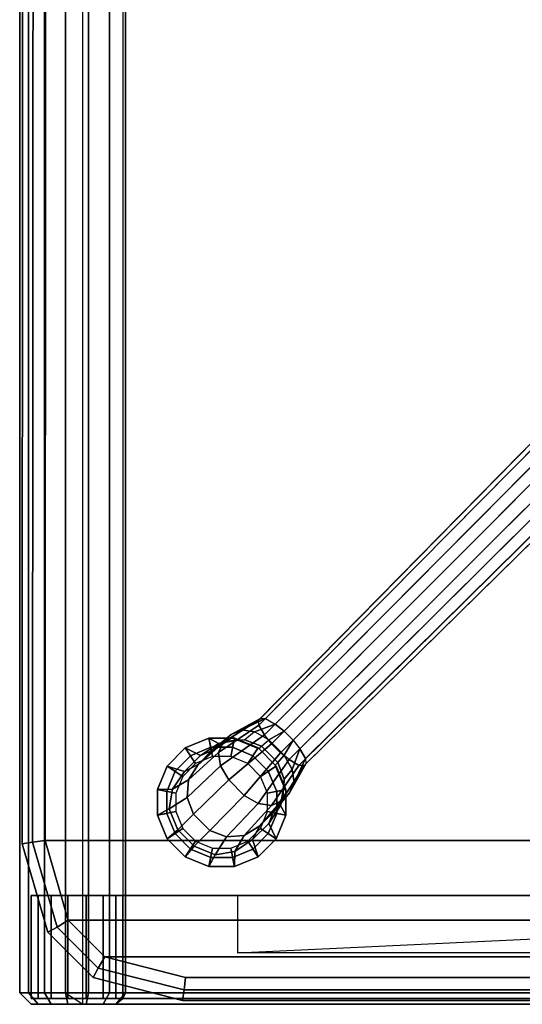
# Model space of a CAD drawing. Extents: x -10.7 to 10.7, y -10.7 to 10.7.
# Drawn here: x -10.7 to -5.2, y -10.7 to 0.1 of the extents above; entities that cross this region are included whole.
import ezdxf

# ---------------------------------------------------------------- set-up
doc = ezdxf.new("R2010")
doc.units = 0
for name, color, linetype in [('SEAT-BASE', 5, 'CONTINUOUS'), ('SEAT-FABRIC', 5, 'CONTINUOUS'), ('SEAT-GLIDE', 5, 'CONTINUOUS')]:
    doc.layers.add(name, color=color, linetype=linetype)

msp = doc.modelspace()

# ---------------------------------------------------------------- linework, layer by layer
at = {"layer": 'SEAT-BASE', "color": 0}
for points in [[(-8.073, -7.579, 2.565), (-1.474, -0.866, 3.677), (-1.423, -0.815, 3.326), (-8.053, -7.559, 2.403)], [(-8.053, -7.559, 2.403), (-7.997, -7.561, 2.186), (-1.328, -0.815, 3.002), (-1.423, -0.815, 3.326)], [(-7.892, -7.624, 2.02), (-1.19, -0.879, 2.754), (-1.328, -0.815, 3.002), (-7.997, -7.561, 2.186)], [(-1.474, -0.961, 4.001), (-8.071, -7.635, 2.782), (-8.073, -7.579, 2.565), (-1.474, -0.866, 3.677)], [(-8.008, -7.74, 2.948), (-1.409, -1.098, 4.249), (-1.474, -0.961, 4.001), (-8.071, -7.635, 2.782)], [(-1.071, -0.959, 2.62), (-7.796, -7.698, 1.93), (-7.892, -7.624, 2.02), (-1.19, -0.879, 2.754)], [(-7.697, -7.796, 1.93), (-0.959, -1.071, 2.62), (-1.071, -0.959, 2.62), (-7.796, -7.698, 1.93)], [(-7.623, -7.893, 2.02), (-0.879, -1.19, 2.754), (-0.959, -1.071, 2.62), (-7.697, -7.796, 1.93)], [(-1.329, -1.217, 4.383), (-7.934, -7.837, 3.038), (-8.008, -7.74, 2.948), (-1.409, -1.098, 4.249)], [(-1.329, -1.217, 4.383), (-7.934, -7.837, 3.038), (-7.836, -7.935, 3.038), (-1.217, -1.329, 4.383)], [(-0.815, -1.328, 3.002), (-7.56, -7.998, 2.186), (-7.623, -7.893, 2.02), (-0.879, -1.19, 2.754)], [(-7.836, -7.935, 3.038), (-1.217, -1.329, 4.383), (-1.098, -1.409, 4.249), (-7.739, -8.009, 2.948)], [(-7.558, -8.054, 2.403), (-0.815, -1.423, 3.326), (-0.815, -1.328, 3.002), (-7.56, -7.998, 2.186)], [(-1.098, -1.409, 4.249), (-7.739, -8.009, 2.948), (-7.634, -8.072, 2.782), (-0.961, -1.474, 4.001)], [(-7.634, -8.072, 2.782), (-0.961, -1.474, 4.001), (-0.866, -1.474, 3.677), (-7.578, -8.074, 2.565)], [(-0.866, -1.474, 3.677), (-7.578, -8.074, 2.565), (-7.558, -8.054, 2.403), (-0.815, -1.423, 3.326)], [(-8.073, -7.579, 2.565), (-8.458, -7.822, 2.462), (-8.509, -7.931, 2.651), (-8.071, -7.635, 2.782)], [(-8.053, -7.559, 2.403), (-8.371, -7.735, 2.257), (-8.458, -7.822, 2.462), (-8.073, -7.579, 2.565)], [(-7.997, -7.561, 2.186), (-8.261, -7.684, 2.068), (-8.371, -7.735, 2.257), (-8.053, -7.559, 2.403)], [(-7.892, -7.624, 2.02), (-8.116, -7.706, 1.923), (-8.261, -7.684, 2.068), (-7.997, -7.561, 2.186)], [(-8.261, -7.684, 2.068), (-8.417, -7.809, 1.858), (-8.585, -7.913, 1.983), (-8.371, -7.735, 2.257)], [(-8.071, -7.635, 2.782), (-8.509, -7.931, 2.651), (-8.487, -8.077, 2.795), (-8.008, -7.74, 2.948)], [(-8.116, -7.706, 1.923), (-8.223, -7.793, 1.762), (-8.417, -7.809, 1.858), (-8.261, -7.684, 2.068)], [(-8.04, -7.864, 1.71), (-7.962, -7.793, 1.845), (-8.116, -7.706, 1.923), (-8.223, -7.793, 1.762)], [(-8.116, -7.706, 1.923), (-7.892, -7.624, 2.02), (-7.796, -7.698, 1.93), (-7.962, -7.793, 1.845)], [(-7.962, -7.793, 1.845), (-7.796, -7.698, 1.93), (-7.697, -7.796, 1.93), (-7.793, -7.962, 1.845)], [(-8.615, -7.775, 0.675), (-8.595, -7.875, 0.375), (-8.815, -7.967, 0.375), (-8.872, -7.882, 0.675)], [(-8.872, -7.882, 0.675), (-8.706, -7.963, 1.55), (-8.511, -7.833, 1.55), (-8.615, -7.775, 0.675)], [(-8.458, -7.822, 2.462), (-8.732, -8.061, 2.118), (-8.837, -8.229, 2.243), (-8.509, -7.931, 2.651)], [(-8.371, -7.735, 2.257), (-8.585, -7.913, 1.983), (-8.732, -8.061, 2.118), (-8.458, -7.822, 2.462)], [(-8.706, -7.963, 1.55), (-8.585, -7.913, 1.983), (-8.417, -7.809, 1.858), (-8.511, -7.833, 1.55)], [(-8.336, -7.775, 0.675), (-8.356, -7.875, 0.375), (-8.595, -7.875, 0.375), (-8.615, -7.775, 0.675)], [(-8.615, -7.775, 0.675), (-8.511, -7.833, 1.55), (-8.298, -7.797, 1.55), (-8.336, -7.775, 0.675)], [(-8.511, -7.833, 1.55), (-8.417, -7.809, 1.858), (-8.223, -7.793, 1.762), (-8.298, -7.797, 1.55)], [(-8.008, -7.74, 2.948), (-8.487, -8.077, 2.795), (-8.399, -8.23, 2.874), (-7.934, -7.837, 3.038)], [(-7.934, -7.837, 3.038), (-8.399, -8.23, 2.874), (-8.23, -8.399, 2.874), (-7.836, -7.935, 3.038)], [(-8.079, -7.882, 0.675), (-8.135, -7.967, 0.375), (-8.356, -7.875, 0.375), (-8.336, -7.775, 0.675)], [(-8.336, -7.775, 0.675), (-8.298, -7.797, 1.55), (-8.068, -7.892, 1.55), (-8.079, -7.882, 0.675)], [(-8.223, -7.793, 1.762), (-8.298, -7.797, 1.55), (-8.068, -7.892, 1.55), (-8.04, -7.864, 1.71)], [(-7.793, -7.962, 1.845), (-7.864, -8.04, 1.71), (-8.04, -7.864, 1.71), (-7.962, -7.793, 1.845)], [(-7.623, -7.893, 2.02), (-7.706, -8.116, 1.923), (-7.793, -7.962, 1.845), (-7.697, -7.796, 1.93)], [(-8.872, -7.882, 0.675), (-8.815, -7.967, 0.375), (-8.984, -8.135, 0.375), (-9.069, -8.079, 0.675)], [(-9.069, -8.079, 0.675), (-8.881, -8.139, 1.55), (-8.706, -7.963, 1.55), (-8.872, -7.882, 0.675)], [(-8.881, -8.139, 1.55), (-8.732, -8.061, 2.118), (-8.585, -7.913, 1.983), (-8.706, -7.963, 1.55)], [(-8.509, -7.931, 2.651), (-8.837, -8.229, 2.243), (-8.852, -8.422, 2.339), (-8.487, -8.077, 2.795)], [(-7.836, -7.935, 3.038), (-8.23, -8.399, 2.874), (-8.077, -8.487, 2.795), (-7.739, -8.009, 2.948)], [(-7.882, -8.079, 0.675), (-7.967, -8.135, 0.375), (-8.135, -7.967, 0.375), (-8.079, -7.882, 0.675)], [(-8.079, -7.882, 0.675), (-8.068, -7.892, 1.55), (-7.892, -8.068, 1.55), (-7.882, -8.079, 0.675)], [(-8.068, -7.892, 1.55), (-8.04, -7.864, 1.71), (-7.864, -8.04, 1.71), (-7.892, -8.068, 1.55)], [(-7.56, -7.998, 2.186), (-7.684, -8.261, 2.068), (-7.706, -8.116, 1.923), (-7.623, -7.893, 2.02)], [(-7.739, -8.009, 2.948), (-8.077, -8.487, 2.795), (-7.931, -8.509, 2.651), (-7.634, -8.072, 2.782)], [(-7.892, -8.068, 1.55), (-7.864, -8.04, 1.71), (-7.793, -8.223, 1.762), (-7.797, -8.298, 1.55)], [(-7.706, -8.116, 1.923), (-7.793, -8.223, 1.762), (-7.864, -8.04, 1.71), (-7.793, -7.962, 1.845)], [(-7.558, -8.054, 2.403), (-7.735, -8.371, 2.257), (-7.684, -8.261, 2.068), (-7.56, -7.998, 2.186)], [(-9.069, -8.079, 0.675), (-8.984, -8.135, 0.375), (-9.075, -8.356, 0.375), (-9.175, -8.336, 0.675)], [(-9.175, -8.336, 0.675), (-9.012, -8.333, 1.55), (-8.881, -8.139, 1.55), (-9.069, -8.079, 0.675)], [(-9.012, -8.333, 1.55), (-8.837, -8.229, 2.243), (-8.732, -8.061, 2.118), (-8.881, -8.139, 1.55)], [(-8.487, -8.077, 2.795), (-8.852, -8.422, 2.339), (-8.781, -8.605, 2.391), (-8.399, -8.23, 2.874)], [(-7.775, -8.336, 0.675), (-7.875, -8.356, 0.375), (-7.967, -8.135, 0.375), (-7.882, -8.079, 0.675)], [(-7.634, -8.072, 2.782), (-7.931, -8.509, 2.651), (-7.822, -8.458, 2.462), (-7.578, -8.074, 2.565)], [(-7.882, -8.079, 0.675), (-7.892, -8.068, 1.55), (-7.797, -8.298, 1.55), (-7.775, -8.336, 0.675)], [(-7.578, -8.074, 2.565), (-7.822, -8.458, 2.462), (-7.735, -8.371, 2.257), (-7.558, -8.054, 2.403)], [(-7.684, -8.261, 2.068), (-7.809, -8.417, 1.858), (-7.793, -8.223, 1.762), (-7.706, -8.116, 1.923)], [(-9.047, -8.547, 1.55), (-8.852, -8.422, 2.339), (-8.837, -8.229, 2.243), (-9.012, -8.333, 1.55)], [(-8.399, -8.23, 2.874), (-8.781, -8.605, 2.391), (-8.605, -8.781, 2.391), (-8.23, -8.399, 2.874)], [(-7.735, -8.371, 2.257), (-7.913, -8.585, 1.983), (-7.809, -8.417, 1.858), (-7.684, -8.261, 2.068)], [(-7.797, -8.298, 1.55), (-7.793, -8.223, 1.762), (-7.809, -8.417, 1.858), (-7.833, -8.511, 1.55)], [(-9.175, -8.615, 0.675), (-9.047, -8.547, 1.55), (-9.012, -8.333, 1.55), (-9.175, -8.336, 0.675)], [(-9.175, -8.336, 0.675), (-9.075, -8.356, 0.375), (-9.075, -8.595, 0.375), (-9.175, -8.615, 0.675)], [(-7.822, -8.458, 2.462), (-8.061, -8.732, 2.118), (-7.913, -8.585, 1.983), (-7.735, -8.371, 2.257)], [(-7.775, -8.615, 0.675), (-7.875, -8.595, 0.375), (-7.875, -8.356, 0.375), (-7.775, -8.336, 0.675)], [(-7.775, -8.336, 0.675), (-7.797, -8.298, 1.55), (-7.833, -8.511, 1.55), (-7.775, -8.615, 0.675)], [(-8.952, -8.776, 1.55), (-8.781, -8.605, 2.391), (-8.852, -8.422, 2.339), (-9.047, -8.547, 1.55)], [(-8.23, -8.399, 2.874), (-8.605, -8.781, 2.391), (-8.422, -8.852, 2.339), (-8.077, -8.487, 2.795)], [(-7.931, -8.509, 2.651), (-8.229, -8.837, 2.243), (-8.061, -8.732, 2.118), (-7.822, -8.458, 2.462)], [(-7.833, -8.511, 1.55), (-7.809, -8.417, 1.858), (-7.913, -8.585, 1.983), (-7.963, -8.706, 1.55)], [(-9.069, -8.872, 0.675), (-8.952, -8.776, 1.55), (-9.047, -8.547, 1.55), (-9.175, -8.615, 0.675)], [(-8.077, -8.487, 2.795), (-8.422, -8.852, 2.339), (-8.229, -8.837, 2.243), (-7.931, -8.509, 2.651)], [(-7.963, -8.706, 1.55), (-7.913, -8.585, 1.983), (-8.061, -8.732, 2.118), (-8.139, -8.881, 1.55)], [(-7.775, -8.615, 0.675), (-7.833, -8.511, 1.55), (-7.963, -8.706, 1.55), (-7.882, -8.872, 0.675)], [(-9.175, -8.615, 0.675), (-9.075, -8.595, 0.375), (-8.984, -8.815, 0.375), (-9.069, -8.872, 0.675)], [(-8.776, -8.952, 1.55), (-8.605, -8.781, 2.391), (-8.781, -8.605, 2.391), (-8.952, -8.776, 1.55)], [(-7.882, -8.872, 0.675), (-7.967, -8.815, 0.375), (-7.875, -8.595, 0.375), (-7.775, -8.615, 0.675)], [(-8.872, -9.069, 0.675), (-8.776, -8.952, 1.55), (-8.952, -8.776, 1.55), (-9.069, -8.872, 0.675)], [(-8.547, -9.047, 1.55), (-8.422, -8.852, 2.339), (-8.605, -8.781, 2.391), (-8.776, -8.952, 1.55)], [(-8.139, -8.881, 1.55), (-8.061, -8.732, 2.118), (-8.229, -8.837, 2.243), (-8.333, -9.012, 1.55)], [(-7.882, -8.872, 0.675), (-7.963, -8.706, 1.55), (-8.139, -8.881, 1.55), (-8.079, -9.069, 0.675)], [(-9.069, -8.872, 0.675), (-8.984, -8.815, 0.375), (-8.815, -8.984, 0.375), (-8.872, -9.069, 0.675)], [(-8.333, -9.012, 1.55), (-8.229, -8.837, 2.243), (-8.422, -8.852, 2.339), (-8.547, -9.047, 1.55)], [(-8.079, -9.069, 0.675), (-8.139, -8.881, 1.55), (-8.333, -9.012, 1.55), (-8.336, -9.175, 0.675)], [(-8.079, -9.069, 0.675), (-8.135, -8.984, 0.375), (-7.967, -8.815, 0.375), (-7.882, -8.872, 0.675)], [(-8.615, -9.175, 0.675), (-8.547, -9.047, 1.55), (-8.776, -8.952, 1.55), (-8.872, -9.069, 0.675)], [(-8.872, -9.069, 0.675), (-8.815, -8.984, 0.375), (-8.595, -9.075, 0.375), (-8.615, -9.175, 0.675)], [(-8.336, -9.175, 0.675), (-8.333, -9.012, 1.55), (-8.547, -9.047, 1.55), (-8.615, -9.175, 0.675)], [(-8.336, -9.175, 0.675), (-8.356, -9.075, 0.375), (-8.135, -8.984, 0.375), (-8.079, -9.069, 0.675)], [(-8.615, -9.175, 0.675), (-8.595, -9.075, 0.375), (-8.356, -9.075, 0.375), (-8.336, -9.175, 0.675)], [(-10.552, -10.615, 16.737), (-10.552, -9.49, 16.737), (-10.476, -9.49, 16.553), (-10.476, -10.615, 16.553)], [(-10.476, -10.615, 17.119), (-10.476, -9.49, 17.119), (-10.552, -9.49, 16.935), (-10.552, -10.615, 16.935)], [(-10.552, -10.615, 16.935), (-10.552, -9.49, 16.935), (-10.552, -9.49, 16.737), (-10.552, -10.615, 16.737)], [(-10.476, -10.615, 16.553), (-10.476, -9.49, 16.553), (-10.335, -9.49, 16.412), (-10.335, -10.615, 16.412)], [(-10.335, -10.615, 17.26), (-10.335, -9.49, 17.26), (-10.476, -9.49, 17.119), (-10.476, -10.615, 17.119)], [(-10.151, -10.615, 17.336), (-10.151, -9.49, 17.336), (-10.335, -9.49, 17.26), (-10.335, -10.615, 17.26)], [(-10.335, -10.615, 16.412), (-10.335, -9.49, 16.412), (-10.151, -9.49, 16.336), (-10.151, -10.615, 16.336)], [(-10.151, -9.49, 17.336), (-10.151, -10.615, 17.336), (10.172, -10.615, 17.336), (10.172, -9.49, 17.336)], [(-10.151, -10.615, 16.336), (-10.151, -9.49, 16.336), (-9.953, -9.49, 16.336), (-9.953, -10.615, 16.336)], [(-9.953, -10.615, 16.336), (-9.953, -9.49, 16.336), (-9.769, -9.49, 16.412), (-9.769, -10.615, 16.412)], [(-9.769, -10.615, 16.412), (-9.769, -9.49, 16.412), (-9.628, -9.49, 16.553), (-9.628, -10.615, 16.553)], [(-9.628, -10.615, 16.553), (-9.628, -9.49, 16.553), (-9.552, -9.49, 16.737), (-9.552, -10.615, 16.737)], [(-9.552, -10.615, 16.737), (-9.552, -9.49, 16.737), (-9.552, -9.49, 16.836), (-9.552, -10.615, 16.836)], [(-2.989, -9.49, 16.211), (-8.302, -9.49, 16.836), (8.323, -9.49, 16.836), (3.011, -9.49, 16.211)], [(-2.989, -9.865, 16.211), (-2.989, -9.49, 16.211), (-8.302, -9.49, 16.836), (-8.302, -10.115, 16.836)], [(-8.302, -10.115, 16.836), (-2.989, -9.865, 16.211), (3.011, -9.865, 16.211), (8.323, -10.115, 16.836)]]:
    msp.add_3dface(points, dxfattribs=at)
for points, invisible_edges in [([(-10.476, -9.49, 17.119), (-9.628, -9.49, 16.553), (-9.769, -9.49, 16.412), (-10.552, -9.49, 16.935)], 5), ([(-10.552, -9.49, 16.935), (-9.769, -9.49, 16.412), (-9.953, -9.49, 16.336), (-10.552, -9.49, 16.737)], 5), ([(-10.552, -9.49, 16.737), (-9.953, -9.49, 16.336), (-10.151, -9.49, 16.336), (-10.476, -9.49, 16.553)], 5), ([(-10.335, -9.49, 17.26), (-9.552, -9.49, 16.737), (-9.628, -9.49, 16.553), (-10.476, -9.49, 17.119)], 5), ([(-10.335, -9.49, 16.412), (-10.476, -9.49, 16.553), (-10.476, -9.49, 16.553), (-10.151, -9.49, 16.336)], 4), ([(-10.151, -9.49, 17.336), (-9.552, -9.49, 16.836), (-9.552, -9.49, 16.737), (-10.335, -9.49, 17.26)], 5), ([(10.172, -9.49, 17.336), (9.573, -9.49, 16.836), (-9.552, -9.49, 16.836), (-10.151, -9.49, 17.336)], 7), ([(-8.302, -9.49, 16.836), (-8.302, -10.115, 16.836), (-9.552, -10.115, 16.836), (-9.552, -9.49, 16.836)], 2), ([(-9.552, -10.615, 16.836), (-9.552, -10.115, 16.836), (9.573, -10.115, 16.836), (9.573, -10.615, 16.836)], 7), ([(-9.628, -10.615, 16.553), (-10.476, -10.615, 17.119), (-10.552, -10.615, 16.935), (-9.769, -10.615, 16.412)], 5), ([(-9.769, -10.615, 16.412), (-10.552, -10.615, 16.935), (-10.552, -10.615, 16.737), (-9.953, -10.615, 16.336)], 5), ([(-9.953, -10.615, 16.336), (-10.552, -10.615, 16.737), (-10.476, -10.615, 16.553), (-10.151, -10.615, 16.336)], 5), ([(-9.552, -10.615, 16.737), (-10.335, -10.615, 17.26), (-10.476, -10.615, 17.119), (-9.628, -10.615, 16.553)], 5), ([(-10.476, -10.615, 16.553), (-10.335, -10.615, 16.412), (-10.151, -10.615, 16.336), (-10.476, -10.615, 16.553)], 4), ([(-9.552, -10.615, 16.836), (-10.151, -10.615, 17.336), (-10.335, -10.615, 17.26), (-9.552, -10.615, 16.737)], 5), ([(9.573, -10.615, 16.836), (10.172, -10.615, 17.336), (-10.151, -10.615, 17.336), (-9.552, -10.615, 16.836)], 13)]:
    msp.add_3dface(points, dxfattribs=dict(at, invisible_edges=invisible_edges))
at = {"layer": 'SEAT-FABRIC', "color": 0}
for points in [[(10.011, -10.677, 17.336), (-9.989, -10.677, 17.336), (-9.989, 10.698, 17.336), (10.011, 10.698, 17.336)], [(-9.552, 10.635, 16.737), (-9.552, -10.615, 16.737), (-9.522, -10.552, 16.482), (-9.522, 10.573, 16.482)], [(-10.582, 10.573, 16.482), (-10.582, -10.552, 16.482), (-10.677, -10.552, 16.712), (-10.677, 10.573, 16.712)], [(-10.677, 10.573, 16.712), (-10.677, -10.552, 16.712), (-10.677, -10.552, 16.96), (-10.677, 10.573, 16.96)], [(-10.677, 10.573, 16.96), (-10.677, -10.552, 16.96), (-10.582, -10.552, 17.19), (-10.582, 10.573, 17.19)], [(-10.406, 10.573, 16.306), (-10.406, -10.552, 16.306), (-10.582, -10.552, 16.482), (-10.582, 10.573, 16.482)], [(-10.582, 10.573, 17.19), (-10.582, -10.552, 17.19), (-10.406, -10.552, 17.366), (-10.406, 10.573, 17.366)], [(-10.176, 10.573, 16.211), (-10.176, -10.552, 16.211), (-10.406, -10.552, 16.306), (-10.406, 10.573, 16.306)], [(-10.406, 10.573, 17.366), (-10.406, -10.552, 17.366), (-10.176, -10.552, 17.461), (-10.176, 10.573, 17.461)], [(10.197, 10.573, 17.461), (-10.176, 10.573, 17.461), (-10.176, -10.552, 17.461), (10.197, -10.552, 17.461)], [(-9.928, 10.573, 16.211), (-9.928, -10.552, 16.211), (-10.176, -10.552, 16.211), (-10.176, 10.573, 16.211)], [(-9.928, -10.552, 16.211), (-9.928, 10.573, 16.211), (-9.698, 10.573, 16.306), (-9.698, -10.552, 16.306)], [(-9.522, 10.573, 16.482), (-9.522, -10.552, 16.482), (-9.698, -10.552, 16.306), (-9.698, 10.573, 16.306)], [(-10.65, -8.929, 17.689), (-10.65, -8.929, 19.189), (-10.642, 8.818, 19.189), (-10.642, 8.818, 17.689)], [(-10.65, -8.929, 17.689), (-10.642, 8.818, 17.689), (-10.528, 8.798, 17.544), (-10.536, -8.91, 17.544)], [(-10.536, -8.91, 19.344), (-10.528, 8.798, 19.344), (-10.642, 8.818, 19.189), (-10.65, -8.929, 19.189)], [(-10.536, -8.91, 17.544), (-10.528, 8.798, 17.544), (-10.393, 8.779, 17.464), (-10.401, -8.89, 17.464)], [(-10.401, -8.89, 19.464), (-10.393, 8.779, 19.464), (-10.528, 8.798, 19.344), (-10.536, -8.91, 19.344)], [(-10.401, -8.89, 19.464), (10.404, -8.89, 19.464), (10.412, 8.779, 19.464), (-10.393, 8.779, 19.464)], [(-10.65, -8.929, 17.689), (-10.536, -8.91, 17.544), (-10.268, -9.836, 17.544), (-10.369, -9.892, 17.689)], [(-10.536, -8.91, 19.344), (-10.65, -8.929, 19.189), (-10.369, -9.892, 19.189), (-10.268, -9.836, 19.344)], [(-10.147, -9.76, 17.464), (-10.268, -9.836, 17.544), (-10.536, -8.91, 17.544), (-10.401, -8.89, 17.464)], [(-10.268, -9.836, 19.344), (-10.147, -9.76, 19.464), (-10.401, -8.89, 19.464), (-10.536, -8.91, 19.344)], [(-10.147, -9.76, 19.464), (10.15, -9.76, 19.464), (10.404, -8.89, 19.464), (-10.401, -8.89, 19.464)], [(-10.65, -8.929, 19.189), (-10.65, -8.929, 17.689), (-10.369, -9.892, 17.689), (-10.369, -9.892, 19.189)], [(-9.748, -10.159, 17.464), (-9.822, -10.282, 17.544), (-10.268, -9.836, 17.544), (-10.147, -9.76, 17.464)], [(-9.822, -10.282, 19.344), (-9.748, -10.159, 19.464), (-10.147, -9.76, 19.464), (-10.268, -9.836, 19.344)], [(-9.748, -10.159, 19.464), (9.751, -10.159, 19.464), (10.15, -9.76, 19.464), (-10.147, -9.76, 19.464)], [(-10.369, -9.892, 17.689), (-10.268, -9.836, 17.544), (-9.822, -10.282, 17.544), (-9.877, -10.384, 17.689)], [(-10.268, -9.836, 19.344), (-10.369, -9.892, 19.189), (-9.877, -10.384, 19.189), (-9.822, -10.282, 19.344)], [(-10.369, -9.892, 19.189), (-10.369, -9.892, 17.689), (-9.877, -10.384, 17.689), (-9.877, -10.384, 19.189)], [(-8.869, -10.385, 17.464), (-8.885, -10.52, 17.544), (-9.822, -10.282, 17.544), (-9.748, -10.159, 17.464)], [(-8.885, -10.52, 19.344), (-8.869, -10.385, 19.464), (-9.748, -10.159, 19.464), (-9.822, -10.282, 19.344)], [(-8.869, -10.385, 19.464), (8.932, -10.385, 19.464), (9.751, -10.159, 19.464), (-9.748, -10.159, 19.464)], [(-9.877, -10.384, 17.689), (-9.822, -10.282, 17.544), (-8.885, -10.52, 17.544), (-8.901, -10.635, 17.689)], [(-9.822, -10.282, 19.344), (-9.877, -10.384, 19.189), (-8.901, -10.635, 19.189), (-8.885, -10.52, 19.344)], [(-9.877, -10.384, 19.189), (-9.877, -10.384, 17.689), (-8.901, -10.635, 17.689), (-8.901, -10.635, 19.189)], [(8.932, -10.385, 19.464), (-8.869, -10.385, 19.464), (-8.885, -10.52, 19.344), (8.948, -10.52, 19.344)], [(8.948, -10.52, 17.544), (-8.885, -10.52, 17.544), (-8.869, -10.385, 17.464), (8.932, -10.385, 17.464)], [(8.948, -10.52, 19.344), (-8.885, -10.52, 19.344), (-8.901, -10.635, 19.189), (8.964, -10.635, 19.189)], [(8.964, -10.635, 17.689), (-8.901, -10.635, 17.689), (-8.885, -10.52, 17.544), (8.948, -10.52, 17.544)], [(-10.552, -10.677, 16.737), (-10.677, -10.552, 16.712), (-10.582, -10.552, 16.482), (-10.476, -10.677, 16.553)], [(-10.552, -10.677, 16.935), (-10.677, -10.552, 16.96), (-10.677, -10.552, 16.712), (-10.552, -10.677, 16.737)], [(-10.476, -10.677, 17.119), (-10.582, -10.552, 17.19), (-10.677, -10.552, 16.96), (-10.552, -10.677, 16.935)], [(-10.335, -10.677, 17.26), (-10.406, -10.552, 17.366), (-10.582, -10.552, 17.19), (-10.476, -10.677, 17.119)], [(-10.476, -10.677, 16.553), (-10.582, -10.552, 16.482), (-10.406, -10.552, 16.306), (-10.335, -10.677, 16.412)], [(-10.151, -10.677, 17.336), (-10.176, -10.552, 17.461), (-10.406, -10.552, 17.366), (-10.335, -10.677, 17.26)], [(-10.335, -10.677, 16.412), (-10.406, -10.552, 16.306), (-10.176, -10.552, 16.211), (-10.151, -10.677, 16.336)], [(10.011, -10.677, 17.336), (10.197, -10.552, 17.461), (-10.176, -10.552, 17.461), (-9.989, -10.677, 17.336)], [(-10.151, -10.677, 16.336), (-10.176, -10.552, 16.211), (-9.928, -10.552, 16.211), (-9.953, -10.677, 16.336)], [(-9.989, -10.677, 17.336), (-10.151, -10.677, 17.336), (-10.151, -10.677, 17.336), (-10.176, -10.552, 17.461)], [(-9.953, -10.677, 16.336), (-9.928, -10.552, 16.211), (-9.698, -10.552, 16.306), (-9.769, -10.677, 16.412)], [(-9.769, -10.677, 16.412), (-9.698, -10.552, 16.306), (-9.522, -10.552, 16.482), (-9.628, -10.677, 16.553)], [(-9.552, -10.615, 16.737), (-9.677, -10.615, 16.761), (-9.677, -10.615, 16.761), (-9.552, -10.615, 16.737)], [(-9.628, -10.677, 16.553), (-9.522, -10.552, 16.482), (-9.552, -10.615, 16.737)], [(-8.901, -10.635, 19.189), (-8.901, -10.635, 17.689), (8.964, -10.635, 17.689), (8.964, -10.635, 19.189)]]:
    msp.add_3dface(points, dxfattribs=at)
for points, invisible_edges in [([(-10.427, -10.615, 16.761), (-10.552, -10.677, 16.737), (-10.476, -10.677, 16.553), (-10.37, -10.615, 16.624)], 5), ([(-10.37, -10.615, 17.048), (-10.476, -10.677, 17.119), (-10.552, -10.677, 16.935), (-10.427, -10.615, 16.911)], 5), ([(-10.427, -10.615, 16.911), (-10.552, -10.677, 16.935), (-10.552, -10.677, 16.737), (-10.427, -10.615, 16.761)], 5), ([(-10.37, -10.615, 16.624), (-10.476, -10.677, 16.553), (-10.335, -10.677, 16.412), (-10.264, -10.615, 16.518)], 5), ([(-10.264, -10.615, 17.154), (-10.335, -10.677, 17.26), (-10.476, -10.677, 17.119), (-10.37, -10.615, 17.048)], 5), ([(-10.127, -10.615, 17.211), (-10.151, -10.677, 17.336), (-10.335, -10.677, 17.26), (-10.264, -10.615, 17.154)], 5), ([(-10.264, -10.615, 16.518), (-10.335, -10.677, 16.412), (-10.151, -10.677, 16.336), (-10.127, -10.615, 16.461)], 5), ([(-10.151, -10.677, 17.336), (-10.127, -10.615, 17.211), (-9.977, -10.615, 17.211), (-9.989, -10.677, 17.336)], 5), ([(-10.127, -10.615, 16.461), (-10.151, -10.677, 16.336), (-9.953, -10.677, 16.336), (-9.977, -10.615, 16.461)], 5), ([(-9.787, -10.615, 17.101), (9.808, -10.615, 17.101), (10.011, -10.677, 17.336), (-9.989, -10.677, 17.336)], 10), ([(-9.989, -10.677, 17.336), (-9.977, -10.615, 17.211), (-9.84, -10.615, 17.154), (-9.787, -10.615, 17.101)], 9), ([(-9.977, -10.615, 16.461), (-9.953, -10.677, 16.336), (-9.769, -10.677, 16.412), (-9.84, -10.615, 16.518)], 5), ([(-9.84, -10.615, 16.518), (-9.769, -10.677, 16.412), (-9.628, -10.677, 16.553), (-9.734, -10.615, 16.624)], 5), ([(-9.734, -10.615, 16.624), (-9.628, -10.677, 16.553), (-9.552, -10.615, 16.737), (-9.677, -10.615, 16.761)], 1)]:
    msp.add_3dface(points, dxfattribs=dict(at, invisible_edges=invisible_edges))
at = {"layer": 'SEAT-GLIDE', "color": 0}
msp.add_lwpolyline([(-8.079, -7.882), (-8.336, -7.775), (-8.615, -7.775), (-8.872, -7.882), (-9.069, -8.079), (-9.175, -8.336), (-9.175, -8.615), (-9.069, -8.872), (-8.872, -9.069), (-8.615, -9.175), (-8.336, -9.175), (-8.079, -9.069), (-7.882, -8.872), (-7.775, -8.615), (-7.775, -8.336), (-7.882, -8.079)], close=True, dxfattribs=at)
for points in [[(-8.595, -7.875, 0.375), (-8.615, -7.775, 0.125), (-8.872, -7.882, 0.125), (-8.815, -7.967, 0.375)], [(-8.615, -7.775, 0.125), (-8.575, -7.975), (-8.759, -8.051), (-8.872, -7.882, 0.125)], [(-8.356, -7.875, 0.375), (-8.336, -7.775, 0.125), (-8.615, -7.775, 0.125), (-8.595, -7.875, 0.375)], [(-8.336, -7.775, 0.125), (-8.376, -7.975), (-8.575, -7.975), (-8.615, -7.775, 0.125)], [(-8.079, -7.882, 0.125), (-8.192, -8.051), (-8.376, -7.975), (-8.336, -7.775, 0.125)], [(-8.135, -7.967, 0.375), (-8.079, -7.882, 0.125), (-8.336, -7.775, 0.125), (-8.356, -7.875, 0.375)], [(-8.815, -7.967, 0.375), (-8.872, -7.882, 0.125), (-9.069, -8.079, 0.125), (-8.984, -8.135, 0.375)], [(-8.872, -7.882, 0.125), (-8.759, -8.051), (-8.899, -8.192), (-9.069, -8.079, 0.125)], [(-7.882, -8.079, 0.125), (-8.051, -8.192), (-8.192, -8.051), (-8.079, -7.882, 0.125)], [(-7.967, -8.135, 0.375), (-7.882, -8.079, 0.125), (-8.079, -7.882, 0.125), (-8.135, -7.967, 0.375)], [(-8.984, -8.135, 0.375), (-9.069, -8.079, 0.125), (-9.175, -8.336, 0.125), (-9.075, -8.356, 0.375)], [(-9.069, -8.079, 0.125), (-8.899, -8.192), (-8.975, -8.376), (-9.175, -8.336, 0.125)], [(-7.775, -8.336, 0.125), (-7.975, -8.376), (-8.051, -8.192), (-7.882, -8.079, 0.125)], [(-7.875, -8.356, 0.375), (-7.775, -8.336, 0.125), (-7.882, -8.079, 0.125), (-7.967, -8.135, 0.375)], [(-9.075, -8.356, 0.375), (-9.175, -8.336, 0.125), (-9.175, -8.615, 0.125), (-9.075, -8.595, 0.375)], [(-9.175, -8.336, 0.125), (-8.975, -8.376), (-8.975, -8.575), (-9.175, -8.615, 0.125)], [(-7.775, -8.615, 0.125), (-7.975, -8.575), (-7.975, -8.376), (-7.775, -8.336, 0.125)], [(-7.875, -8.595, 0.375), (-7.775, -8.615, 0.125), (-7.775, -8.336, 0.125), (-7.875, -8.356, 0.375)], [(-9.175, -8.615, 0.125), (-8.975, -8.575), (-8.899, -8.759), (-9.069, -8.872, 0.125)], [(-7.882, -8.872, 0.125), (-8.051, -8.759), (-7.975, -8.575), (-7.775, -8.615, 0.125)], [(-9.075, -8.595, 0.375), (-9.175, -8.615, 0.125), (-9.069, -8.872, 0.125), (-8.984, -8.815, 0.375)], [(-7.967, -8.815, 0.375), (-7.882, -8.872, 0.125), (-7.775, -8.615, 0.125), (-7.875, -8.595, 0.375)], [(-9.069, -8.872, 0.125), (-8.899, -8.759), (-8.759, -8.899), (-8.872, -9.069, 0.125)], [(-8.079, -9.069, 0.125), (-8.192, -8.899), (-8.051, -8.759), (-7.882, -8.872, 0.125)], [(-8.984, -8.815, 0.375), (-9.069, -8.872, 0.125), (-8.872, -9.069, 0.125), (-8.815, -8.984, 0.375)], [(-8.872, -9.069, 0.125), (-8.759, -8.899), (-8.575, -8.975), (-8.615, -9.175, 0.125)], [(-8.336, -9.175, 0.125), (-8.376, -8.975), (-8.192, -8.899), (-8.079, -9.069, 0.125)], [(-8.135, -8.984, 0.375), (-8.079, -9.069, 0.125), (-7.882, -8.872, 0.125), (-7.967, -8.815, 0.375)], [(-8.815, -8.984, 0.375), (-8.872, -9.069, 0.125), (-8.615, -9.175, 0.125), (-8.595, -9.075, 0.375)], [(-8.615, -9.175, 0.125), (-8.575, -8.975), (-8.376, -8.975), (-8.336, -9.175, 0.125)], [(-8.356, -9.075, 0.375), (-8.336, -9.175, 0.125), (-8.079, -9.069, 0.125), (-8.135, -8.984, 0.375)], [(-8.595, -9.075, 0.375), (-8.615, -9.175, 0.125), (-8.336, -9.175, 0.125), (-8.356, -9.075, 0.375)]]:
    msp.add_3dface(points, dxfattribs=at)

doc.saveas('drawing.dxf')
